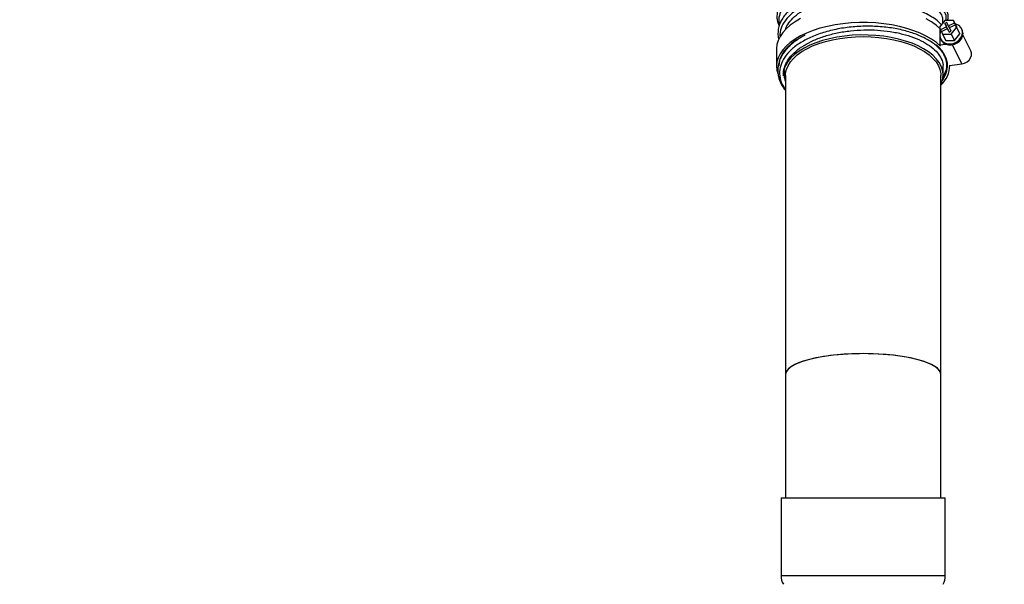
# Model space of a CAD drawing. Units: millimetres. Extents: x 75 to 6225, y 75 to 4380.
# Drawn here: x 519 to 963, y 3151 to 3405 of the extents above; entities that cross this region are included whole.
import ezdxf

# ---------------------------------------------------------------- set-up
doc = ezdxf.new("R2010")
doc.units = ezdxf.units.MM
doc.header["$LTSCALE"] = 15
doc.header["$PDSIZE"] = -1
doc.layers.add('WYMIAR', color=8, linetype='Continuous')
doc.styles.add('SLDTEXTSTYLE2', font='TXT', dxfattribs={"width": 0.605})
doc.dimstyles.new('SLDDIMSTYLE0', dxfattribs={"dimtxt": 46.229736, "dimasz": 49.53, "dimexe": 0, "dimexo": 0.0625, "dimgap": 11.557434, "dimtad": 1, "dimdec": 0, "dimrnd": 1e-09, "dimzin": 12, "dimdsep": 46, "dimtxsty": 'SLDTEXTSTYLE2', "dimsah": 1, "dimcen": 0.09, "dimadec": 0, "dimazin": 3, "dimtfac": 1, "dimtdec": 0, "dimtofl": 0, "dimtmove": 0, "dimatfit": 3, "dimfxl": 0, "dimfrac": 2, "dimtolj": 1, "dimtzin": 12, "dimarcsym": 0})

# ---------------------------------------------------------------- blocks, each defined once
blk = doc.blocks.new('_D_3')
at = {"layer": 'Defpoints', "color": 0}
for p in [(689.64, 4153.08), (346.16, 2767.24), (1098.36, 2767.24)]:
    blk.add_point(p, dxfattribs=at)
at = {"layer": 'WYMIAR', "color": 0, "lineweight": -2}
for p, q in [((689.58, 4153.08), (346.16, 4153.08)), ((346.16, 4103.55), (346.16, 2816.77)), ((1098.3, 2767.24), (346.16, 2767.24))]:
    blk.add_line(p, q, dxfattribs=at)
at = {"layer": 'WYMIAR', "color": 0}
for points in [[(354.42, 4103.55), (337.91, 4103.55), (346.16, 4153.08)], [(337.91, 2816.77), (354.42, 2816.77), (346.16, 2767.24)]]:
    blk.add_solid(points, dxfattribs=at)
at = {"layer": 'WYMIAR', "color": 0, "insert": (288.38, 3460.16), "char_height": 46.23, "attachment_point": 2, "rotation": 90, "style": 'SLDTEXTSTYLE2'}
blk.add_mtext('\\A1;1386', dxfattribs=at)

msp = doc.modelspace()

# ---------------------------------------------------------------- linework, layer by layer
at = {"lineweight": 25}
for p, q in [((935.817, 3405.104), (933.395, 3402.052)), ((935.002, 3404.077), (934.952, 3405.204)), ((939.702, 3405.088), (935.817, 3405.104)), ((940.252, 3403.934), (939.702, 3405.088)), ((939.702, 3405.088), (941.138, 3402.176)), ((933.395, 3402.052), (933.945, 3400.898)), ((933.615, 3401.591), (933.615, 3394.083)), ((936.648, 3402.199), (933.945, 3400.898)), ((934.317, 3400.144), (933.945, 3400.898)), ((934.307, 3400.139), (937.01, 3401.44)), ((934.307, 3400.139), (934.857, 3398.984)), ((936.81, 3404.182), (935.909, 3403.749)), ((935.909, 3403.749), (936.648, 3402.199)), ((936.388, 3402.778), (935.909, 3403.749)), ((937.276, 3403.205), (936.388, 3402.778)), ((936.388, 3402.778), (937.127, 3401.228)), ((937.127, 3401.228), (936.648, 3402.199)), ((937.549, 3402.633), (936.81, 3404.182)), ((937.01, 3401.44), (937.748, 3399.89)), ((937.488, 3400.469), (937.01, 3401.44)), ((937.127, 3401.228), (937.116, 3401.223)), ((937.488, 3400.469), (937.761, 3399.897)), ((940.252, 3403.934), (937.549, 3402.633)), ((937.921, 3401.879), (937.549, 3402.633)), ((937.748, 3399.89), (938.649, 3400.324)), ((937.911, 3401.874), (940.614, 3403.175)), ((938.649, 3400.324), (937.911, 3401.874)), ((938.741, 3398.969), (941.164, 3402.021)), ((940.731, 3402.963), (940.252, 3403.934)), ((941.164, 3402.021), (940.614, 3403.175)), ((941.092, 3402.204), (940.614, 3403.175)), ((940.731, 3402.963), (940.721, 3402.958)), ((941.092, 3402.204), (940.731, 3402.963)), ((942.6, 3399.108), (941.138, 3402.176)), ((941.164, 3402.021), (942.6, 3399.108)), ((943.663, 3400.96), (943.424, 3401.445)), ((934.006, 3396.802), (934.246, 3396.317)), ((934.857, 3398.984), (938.741, 3398.969)), ((934.857, 3398.984), (936.293, 3396.072)), ((936.293, 3396.072), (940.177, 3396.056)), ((938.741, 3398.969), (940.177, 3396.056)), ((940.177, 3396.056), (942.6, 3399.108)), ((947.538, 3391.404), (943.996, 3398.589)), ((860.014, 3392.469), (860.014, 3384.675)), ((863.342, 3390.655), (863.481, 3391.365)), ((933.615, 3394.083), (936.329, 3394.417)), ((933.906, 3393.491), (933.615, 3394.083)), ((943.502, 3385.517), (939.253, 3394.136)), ((935.064, 3380.581), (935.1, 3384.325)), ((938.162, 3384.859), (938.11, 3384.965)), ((938.114, 3384.675), (938.114, 3384.957)), ((938.162, 3384.859), (943.502, 3385.517)), ((863.568, 3380.181), (863.567, 3379.957)), ((864.064, 3380.344), (864.064, 3245.572)), ((934.064, 3245.572), (934.064, 3380.344)), ((864.064, 3245.572), (864.064, 3189.993)), ((934.064, 3189.993), (934.064, 3245.572)), ((862.064, 3189.993), (862.064, 3154.993)), ((862.064, 3189.993), (936.064, 3189.993)), ((936.064, 3154.993), (936.064, 3189.993)), ((862.064, 3154.993), (936.064, 3154.993))]:
    msp.add_line(p, q, dxfattribs=at)
at = {"lineweight": 25, "flags": 128}
for points in [[(870.807, 3405.945), (868.364, 3404.535), (866.201, 3403.016), (864.338, 3401.399), (862.792, 3399.702), (861.577, 3397.938), (860.705, 3396.125), (860.182, 3394.278), (860.014, 3392.469)], [(933.615, 3401.568), (932.065, 3402.907), (929.922, 3404.434), (927.498, 3405.852)], [(933.906, 3393.491), (932.065, 3395.113), (929.922, 3396.64), (927.498, 3398.058), (924.814, 3399.353), (921.895, 3400.515), (918.768, 3401.532), (915.461, 3402.395), (912.005, 3403.096), (908.43, 3403.63), (904.77, 3403.99), (901.057, 3404.174), (897.327, 3404.18), (893.612, 3404.008), (889.947, 3403.66), (886.366, 3403.139), (882.9, 3402.448), (879.582, 3401.596), (876.441, 3400.589), (873.507, 3399.437), (870.807, 3398.151), (868.364, 3396.741), (866.201, 3395.221), (864.338, 3393.605), (862.792, 3391.908), (861.577, 3390.144), (860.705, 3388.331), (860.182, 3386.484), (860.014, 3384.62), (860.203, 3382.758), (860.63, 3381.221)], [(933.618, 3398.495), (933.792, 3397.34), (934.301, 3396.306), (935.111, 3395.464), (936.167, 3394.872), (937.396, 3394.569), (938.715, 3394.577), (940.035, 3394.894), (941.264, 3395.5), (942.32, 3396.353), (943.13, 3397.394), (943.639, 3398.554), (943.813, 3399.752), (943.639, 3400.907), (943.13, 3401.941), (942.32, 3402.783), (941.264, 3403.375), (940.427, 3403.617)], [(934.124, 3400.534), (933.792, 3399.693), (933.618, 3398.495)], [(936.329, 3394.417), (937.56, 3394.093), (938.888, 3394.084), (940.22, 3394.39), (941.465, 3394.99), (942.535, 3395.843), (943.358, 3396.89), (943.875, 3398.058), (944.052, 3399.266), (943.875, 3400.431), (943.663, 3400.96)], [(871.64, 3397.863), (871.2, 3397.631), (868.83, 3396.225), (866.741, 3394.713), (864.954, 3393.106), (863.486, 3391.42), (862.35, 3389.672), (861.557, 3387.877), (861.114, 3386.052), (861.014, 3384.675)], [(864.064, 3380.344), (864.109, 3381.231), (864.467, 3382.994), (865.181, 3384.731), (866.243, 3386.422), (867.641, 3388.051), (869.361, 3389.601), (871.387, 3391.056), (873.696, 3392.401), (876.266, 3393.623), (879.069, 3394.708), (882.078, 3395.646), (885.261, 3396.426), (888.586, 3397.042), (892.018, 3397.486), (895.523, 3397.755), (899.064, 3397.844)], [(934.064, 3376.381), (934.477, 3377.357), (934.945, 3379.131), (935.058, 3380.918), (934.816, 3382.703), (934.221, 3384.467), (933.279, 3386.192), (931.999, 3387.863), (930.393, 3389.461), (928.478, 3390.972), (926.273, 3392.381), (923.799, 3393.673), (921.081, 3394.836), (918.145, 3395.858), (915.021, 3396.73), (911.739, 3397.442), (908.333, 3397.988), (904.834, 3398.362), (901.279, 3398.56), (897.701, 3398.582), (894.138, 3398.425), (890.623, 3398.093), (887.191, 3397.587), (883.876, 3396.914), (880.712, 3396.08), (877.728, 3395.093), (874.956, 3393.962), (872.421, 3392.7), (870.15, 3391.318), (868.164, 3389.83), (866.483, 3388.251), (865.124, 3386.596), (864.1, 3384.882)], [(899.064, 3397.844), (902.605, 3397.755), (906.109, 3397.486), (909.542, 3397.042), (912.866, 3396.426), (916.049, 3395.646), (919.058, 3394.708), (921.862, 3393.623), (924.432, 3392.401), (926.741, 3391.056), (928.766, 3389.601), (930.487, 3388.051), (931.885, 3386.422), (932.947, 3384.731), (933.66, 3382.994), (934.019, 3381.231), (934.064, 3380.344)], [(934.683, 3377.984), (935.252, 3378.796), (936.218, 3380.57), (936.837, 3382.382), (937.103, 3384.215), (937.014, 3386.053), (936.571, 3387.878), (935.777, 3389.673), (934.641, 3391.421), (933.172, 3393.107), (932.112, 3394.104)], [(943.502, 3385.517), (944.733, 3385.827), (945.864, 3386.427), (946.804, 3387.269), (947.477, 3388.285), (947.827, 3389.393), (947.827, 3390.502), (947.538, 3391.404)]]:
    msp.add_lwpolyline(points, dxfattribs=at)
at = {"lineweight": 25}
for centre, radius, start, end in [((937.771, 3398.091), 3.946, 206.7189, 248.57342), ((872.661, 3380.551), 9.594, 153.16177, 182.66804), ((925.837, 3385.124), 12.274, 312.08981, 359.25963), ((869.054, 3154.616), 7, 176.90823, 211.16425), ((929.074, 3154.616), 7, 328.83575, 3.09177)]:
    msp.add_arc(centre, radius, start, end, dxfattribs=at)
for start_param, end_param in [(1.5707963, 3.1415927), (0, 3.1415927), (0, 1.5707963)]:
    msp.add_ellipse((899.064, 3245.572), major_axis=(35, 0), ratio=0.2679492, start_param=start_param, end_param=end_param, dxfattribs=at)
for points, knots in [([(934.278, 3414.122), (934.649, 3414.648), (935.618, 3416.021), (935.722, 3418.202), (934.743, 3420.552), (932.458, 3422.671), (928.973, 3424.469), (924.427, 3425.883), (918.981, 3426.857), (912.8, 3427.334), (906.124, 3427.299), (899.175, 3426.74), (892.197, 3425.649), (885.432, 3424.066), (879.111, 3422.026), (873.476, 3419.575), (868.693, 3416.795), (864.948, 3413.762), (862.359, 3410.557), (861.122, 3407.301), (860.852, 3404.922), (861.387, 3403.716), (861.466, 3403.539)], [0, 0, 0, 0, 0.0329905, 0.0862437, 0.1395016, 0.1927504, 0.2459943, 0.2992397, 0.3524729, 0.4056995, 0.4589262, 0.5121398, 0.5653466, 0.6185534, 0.6717475, 0.7249368, 0.7781265, 0.8313053, 0.8844829, 0.9376624, 0.9908346, 1, 1, 1, 1]), ([(868.595, 3419.106), (868.237, 3418.869), (867.02, 3418.062), (865.393, 3416.701), (863.794, 3415.12), (862.634, 3413.701), (861.76, 3412.376), (861.105, 3411.108), (860.582, 3409.742), (860.198, 3408.102), (860.131, 3406.196), (860.464, 3404.31), (860.962, 3403.162), (861.185, 3402.648)], [0, 0, 0, 0, 0.0500635, 0.1700593, 0.2702203, 0.3578992, 0.4391435, 0.5139531, 0.585209, 0.6766532, 0.7932414, 0.9072757, 1, 1, 1, 1]), ([(894.974, 3420.944), (893.537, 3420.751), (890.498, 3420.343), (885.838, 3419.352), (881.099, 3418.055), (876.56, 3416.413), (872.466, 3414.495), (868.919, 3412.351), (866.046, 3410.091), (863.919, 3407.864), (862.49, 3405.824), (861.494, 3403.835), (860.798, 3401.662), (860.593, 3399.281), (860.692, 3397.565), (860.968, 3396.75), (860.98, 3396.714)], [0, 0, 0, 0, 0.07175089, 0.15176255, 0.23942559, 0.32818771, 0.41611675, 0.50323923, 0.58930664, 0.66704103, 0.73314712, 0.78851247, 0.85143674, 0.92662646, 0.99680855, 1, 1, 1, 1]), ([(936.509, 3405.101), (936.54, 3405.87), (936.61, 3407.588), (935.137, 3410.152), (932.462, 3412.682), (928.603, 3414.912), (923.707, 3416.745), (917.963, 3418.118), (911.567, 3418.975), (904.728, 3419.259), (897.698, 3418.965), (890.711, 3418.086), (884.02, 3416.625), (877.844, 3414.633), (872.407, 3412.153), (867.907, 3409.257), (864.449, 3406.035), (862.303, 3402.58), (861.352, 3399.775), (861.579, 3398.17), (861.638, 3397.758)], [0, 0, 0, 0, 0.04725144, 0.10558217, 0.16391615, 0.22223817, 0.28055362, 0.33886956, 0.39717125, 0.45546519, 0.51375876, 0.57203788, 0.63031471, 0.68858823, 0.74685221, 0.80511736, 0.86337621, 0.92163336, 0.97989366, 1, 1, 1, 1]), ([(863.858, 3400.779), (864.198, 3401.629), (864.941, 3403.488), (867.287, 3406.234), (870.556, 3408.933), (874.7, 3411.365), (879.491, 3413.444), (884.888, 3415.157), (890.64, 3416.426), (896.685, 3417.266), (902.746, 3417.639), (908.758, 3417.545), (914.441, 3417.012), (919.736, 3416.052), (924.4, 3414.703), (928.377, 3412.999), (931.499, 3411.032), (933.669, 3408.81), (934.81, 3406.84), (934.831, 3405.606), (934.838, 3405.199)], [0, 0, 0, 0, 0.0478747, 0.1046687, 0.1631093, 0.2199118, 0.2783606, 0.3351816, 0.3936481, 0.4505074, 0.5090136, 0.5659091, 0.6244528, 0.681379, 0.7399539, 0.7969163, 0.8555311, 0.9124903, 0.971101, 1, 1, 1, 1]), ([(937.131, 3405.099), (937.201, 3405.406), (937.403, 3406.29), (937.36, 3407.786), (936.895, 3409.722), (935.767, 3411.77), (934.039, 3413.638), (931.967, 3415.233), (929.663, 3416.595), (926.491, 3418.031), (922.433, 3419.365), (917.634, 3420.416), (913.313, 3421.054), (910.49, 3421.258), (909.366, 3421.339)], [0, 0, 0, 0, 0.0367558, 0.1055408, 0.1754513, 0.2720993, 0.371422, 0.4453094, 0.5253068, 0.6088249, 0.7269018, 0.8357401, 0.9345572, 1, 1, 1, 1]), ([(934.296, 3403.188), (934.026, 3403.493), (933.157, 3404.473), (931.181, 3405.976), (928.418, 3407.684), (925.195, 3409.2), (921.591, 3410.517), (917.666, 3411.606), (913.477, 3412.457), (909.075, 3413.028), (905.494, 3413.318), (903.386, 3413.321), (902.817, 3413.322)], [0, 0, 0, 0, 0.0505686, 0.1624881, 0.2755701, 0.3894479, 0.5032642, 0.6170135, 0.7306991, 0.8443492, 0.9579863, 1, 1, 1, 1]), ([(934.805, 3379.305), (935.421, 3380.317), (936.682, 3382.388), (936.977, 3385.694), (936.077, 3389.024), (933.85, 3392.222), (930.444, 3395.165), (925.942, 3397.741), (920.508, 3399.846), (914.341, 3401.411), (907.637, 3402.353), (900.642, 3402.648), (893.591, 3402.268), (886.733, 3401.214), (880.295, 3399.53), (874.517, 3397.246), (869.585, 3394.45), (865.669, 3391.227), (862.928, 3387.679), (861.406, 3383.925), (861.254, 3380.098), (862.105, 3376.738), (863.514, 3374.788), (864.064, 3374.028)], [0, 0, 0, 0, 0.0463553, 0.0949123, 0.143465, 0.1920174, 0.2405714, 0.289121, 0.3376748, 0.3862262, 0.4347779, 0.4833337, 0.5318862, 0.5804436, 0.6290013, 0.6775595, 0.7261233, 0.7746845, 0.8232493, 0.8718153, 0.9203795, 0.9689482, 1, 1, 1, 1]), ([(863.077, 3380.104), (863.1, 3381.027), (863.146, 3382.872), (864.125, 3385.624), (865.855, 3388.434), (868.547, 3391.252), (872.225, 3393.925), (876.705, 3396.259), (881.777, 3398.154), (887.389, 3399.604), (893.281, 3400.535), (899.392, 3400.952), (905.439, 3400.843), (911.359, 3400.205), (916.878, 3399.087), (921.939, 3397.504), (926.309, 3395.526), (929.935, 3393.198), (932.679, 3390.623), (934.387, 3387.862), (935.156, 3385.74), (935.023, 3384.563), (934.996, 3384.328)], [0, 0, 0, 0, 0.0445831, 0.0891663, 0.1346641, 0.1872844, 0.2414313, 0.2940409, 0.3481769, 0.4007747, 0.4548983, 0.5074866, 0.5616001, 0.6141857, 0.6682964, 0.7208812, 0.7749909, 0.8275769, 0.8816876, 0.9342787, 0.9868698, 1, 1, 1, 1]), ([(872.876, 3398.538), (872.766, 3398.485), (871.467, 3397.87), (869.379, 3396.503), (866.705, 3394.489), (864.607, 3392.398), (863.158, 3390.516), (862.184, 3388.88), (861.488, 3387.394), (860.919, 3385.693), (860.555, 3383.668), (860.555, 3381.508), (860.91, 3379.507), (861.43, 3377.92), (861.986, 3376.668), (862.587, 3375.566), (863.258, 3374.51), (863.806, 3373.82), (864.064, 3373.496)], [0, 0, 0, 0, 0.00913543, 0.10763148, 0.2023078, 0.29303394, 0.37805538, 0.43130372, 0.48327351, 0.54477972, 0.61800285, 0.70160349, 0.77569363, 0.83354026, 0.8754543, 0.91515543, 0.96017024, 1, 1, 1, 1]), ([(863.789, 3382.63), (863.492, 3381.795), (863.194, 3380.956), (863.078, 3380.108), (863.077, 3380.104)], [0, 0, 0, 0, 0.9954467, 1, 1, 1, 1]), ([(863.789, 3382.63), (863.598, 3381.436), (863.331, 3379.766), (863.901, 3378.127), (864.064, 3377.66)], [0, 0, 0, 0, 0.7149772, 1, 1, 1, 1]), ([(864.064, 3377.862), (863.983, 3378.041), (863.59, 3378.91), (863.486, 3380.519), (863.688, 3381.926), (863.789, 3382.63)], [0, 0, 0, 0, 0.1149583, 0.5574934, 1, 1, 1, 1])]:
    msp.add_open_spline(points, degree=3, knots=knots, dxfattribs=at)

# ---------------------------------------------------------------- dimensions: what is measured, and where the dimension line sits
at = {"layer": 'WYMIAR'}
dim = msp.add_linear_dim(base=(346.164, 2767.243), p1=(689.642, 4153.078), p2=(1098.364, 2767.243), angle=90, dimstyle='SLDDIMSTYLE0', dxfattribs=at)
dim.commit()
dim.dimension.update_dxf_attribs({"geometry": '_D_3', "text_midpoint": (346.164, 3460.16), "dimtype": 160})

doc.saveas('drawing.dxf')
